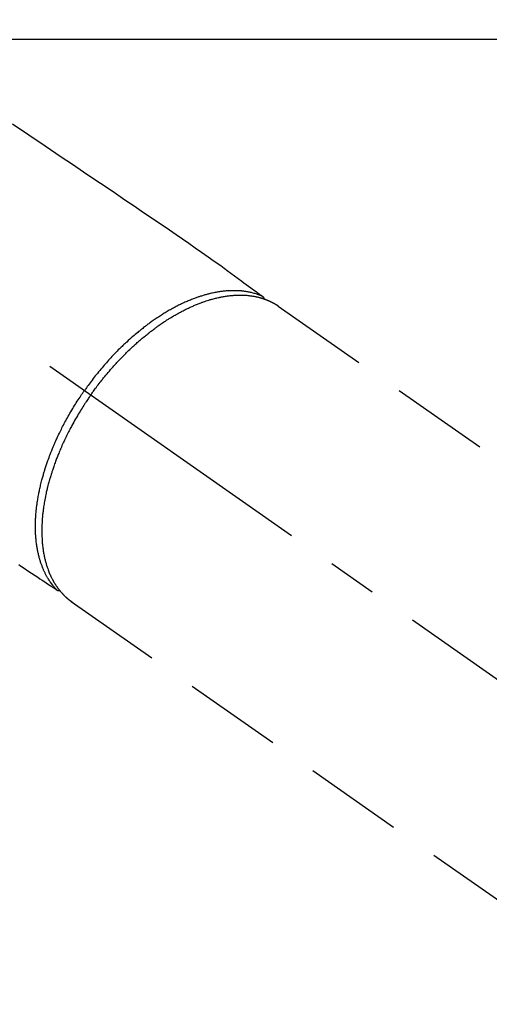
# Model space of a CAD drawing. Extents: x 84007 to 110129, y -32850 to -24450.
# Drawn here: x 87509 to 87569, y -25855 to -25730 of the extents above; entities that cross this region are included whole.
import ezdxf

# ---------------------------------------------------------------- set-up
doc = ezdxf.new("R2010")
doc.units = 0
doc.header["$LTSCALE"] = 50
doc.header["$MEASUREMENT"] = 0
doc.linetypes.add('CENTER2', pattern=[1.125, 0.75, -0.125, 0.125, -0.125])
doc.linetypes.add('HIDDEN', pattern=[0.375, 0.25, -0.125])
doc.layers.add('126-甲板', color=2, linetype='CONTINUOUS')
doc.layers.add('150-機器', color=8, linetype='CONTINUOUS')

msp = doc.modelspace()

# ---------------------------------------------------------------- linework, layer by layer
at = {"layer": '126-甲板', "linetype": 'Continuous'}
msp.add_lwpolyline([(86985.09, -25731.99), (87765.09, -25731.99, -0.414214), (87775.09, -25741.99), (87775.09, -26156.99, -0.414214), (87765.09, -26166.99), (86985.09, -26166.99, -0.414214), (86975.09, -26156.99), (86975.09, -25741.99, -0.414214)], format="xyb", close=True, dxfattribs=at)
at = {"layer": '150-機器', "color": 13, "linetype": 'CENTER2'}
msp.add_line((87375.08, -25676.79), (87619.1, -25847.66), dxfattribs=at)
at = {"layer": '150-機器', "color": 13, "linetype": 'HIDDEN'}
for p, q in [((87542.35, -25765.92), (87602.7, -25808.17)), ((87516.14, -25803.57), (87516.04, -25803.5)), ((87516.04, -25803.5), (87576.38, -25845.75))]:
    msp.add_line(p, q, dxfattribs=at)
for points in [[(87508.58, -25742.75), (87510.64, -25744.15), (87512.71, -25745.54), (87514.77, -25746.93), (87516.19, -25747.9), (87517.61, -25748.86), (87519.04, -25749.82), (87520.46, -25750.78), (87521.65, -25751.59), (87522.84, -25752.4), (87524.03, -25753.2), (87525.23, -25754.01), (87526.05, -25754.56), (87526.88, -25755.12), (87527.71, -25755.68), (87528.53, -25756.24), (87529.35, -25756.81), (87530.17, -25757.38), (87530.98, -25757.95), (87531.8, -25758.53), (87532.61, -25759.09), (87533.42, -25759.65), (87534.22, -25760.21), (87535.03, -25760.79), (87535.24, -25760.94), (87535.45, -25761.1), (87535.66, -25761.25), (87535.87, -25761.41), (87536.33, -25761.74), (87536.78, -25762.08), (87537.24, -25762.41), (87537.7, -25762.75), (87537.98, -25762.96), (87538.27, -25763.17), (87538.56, -25763.38), (87538.85, -25763.59), (87539.03, -25763.73), (87539.21, -25763.86), (87539.39, -25764), (87539.58, -25764.13), (87539.64, -25764.18), (87539.7, -25764.23), (87539.77, -25764.27), (87539.83, -25764.32), (87539.91, -25764.37), (87539.98, -25764.43), (87540.05, -25764.48), (87540.13, -25764.54), (87540.16, -25764.56), (87540.2, -25764.59), (87540.24, -25764.62), (87540.28, -25764.65), (87540.29, -25764.66), (87540.31, -25764.67), (87540.33, -25764.68), (87540.34, -25764.69), (87540.36, -25764.7), (87540.37, -25764.71), (87540.38, -25764.72), (87540.39, -25764.73), (87540.4, -25764.74), (87540.41, -25764.75), (87540.42, -25764.76), (87540.42, -25764.76), (87540.43, -25764.77), (87540.44, -25764.78), (87540.45, -25764.79), (87540.45, -25764.8), (87540.46, -25764.81), (87540.47, -25764.82), (87540.47, -25764.83), (87540.48, -25764.84), (87540.48, -25764.85), (87540.49, -25764.86), (87540.5, -25764.87), (87540.5, -25764.89), (87540.5, -25764.89), (87540.5, -25764.9), (87540.51, -25764.9), (87540.51, -25764.91), (87540.51, -25764.92), (87540.51, -25764.93), (87540.52, -25764.94), (87540.52, -25764.95), (87540.52, -25764.96), (87540.52, -25764.96), (87540.52, -25764.96), (87540.52, -25764.96), (87540.53, -25764.98), (87540.53, -25764.99), (87540.53, -25765), (87540.53, -25765.01)], [(87540.33, -25764.68), (87540.27, -25764.66), (87540.22, -25764.64), (87540.16, -25764.61), (87540.11, -25764.59), (87540.05, -25764.57), (87540, -25764.55), (87539.94, -25764.53), (87539.88, -25764.51), (87539.85, -25764.49), (87539.83, -25764.48), (87539.8, -25764.47), (87539.77, -25764.46), (87539.71, -25764.44), (87539.65, -25764.43), (87539.6, -25764.41), (87539.54, -25764.39), (87539.41, -25764.35), (87539.28, -25764.31), (87539.16, -25764.28), (87539.03, -25764.24), (87538.93, -25764.22), (87538.82, -25764.19), (87538.72, -25764.17), (87538.62, -25764.15), (87538.55, -25764.14), (87538.48, -25764.12), (87538.41, -25764.11), (87538.33, -25764.1), (87538.24, -25764.08), (87538.14, -25764.07), (87538.05, -25764.06), (87537.96, -25764.04), (87537.88, -25764.03), (87537.81, -25764.03), (87537.73, -25764.02), (87537.66, -25764.01), (87537.57, -25764), (87537.48, -25764), (87537.4, -25763.99), (87537.31, -25763.98), (87537.21, -25763.98), (87537.11, -25763.98), (87537.01, -25763.97), (87536.92, -25763.97), (87536.83, -25763.97), (87536.74, -25763.97), (87536.65, -25763.97), (87536.56, -25763.97), (87536.44, -25763.97), (87536.33, -25763.97), (87536.22, -25763.98), (87536.11, -25763.98), (87536.01, -25763.99), (87535.92, -25763.99), (87535.83, -25764), (87535.74, -25764.01), (87535.61, -25764.02), (87535.48, -25764.03), (87535.36, -25764.04), (87535.23, -25764.06), (87535.11, -25764.07), (87534.99, -25764.09), (87534.87, -25764.11), (87534.76, -25764.13), (87534.64, -25764.15), (87534.52, -25764.17), (87534.4, -25764.19), (87534.28, -25764.21), (87534.14, -25764.24), (87533.99, -25764.27), (87533.85, -25764.3), (87533.7, -25764.34), (87533.62, -25764.36), (87533.53, -25764.38), (87533.45, -25764.4), (87533.36, -25764.42), (87533.25, -25764.45), (87533.14, -25764.48), (87533.03, -25764.51), (87532.92, -25764.54), (87532.81, -25764.58), (87532.7, -25764.61), (87532.59, -25764.65), (87532.47, -25764.68), (87532.39, -25764.71), (87532.3, -25764.74), (87532.21, -25764.77), (87532.13, -25764.8), (87532.01, -25764.84), (87531.9, -25764.88), (87531.79, -25764.92), (87531.68, -25764.96), (87531.55, -25765.01), (87531.43, -25765.06), (87531.3, -25765.1), (87531.18, -25765.16), (87531.04, -25765.21), (87530.9, -25765.27), (87530.76, -25765.33), (87530.62, -25765.39), (87530.48, -25765.45), (87530.34, -25765.52), (87530.2, -25765.58), (87530.06, -25765.65), (87529.94, -25765.71), (87529.81, -25765.77), (87529.68, -25765.83), (87529.55, -25765.9), (87529.45, -25765.95), (87529.35, -25766), (87529.25, -25766.05), (87529.15, -25766.11), (87529.02, -25766.18), (87528.89, -25766.25), (87528.76, -25766.32), (87528.64, -25766.39), (87528.5, -25766.47), (87528.36, -25766.55), (87528.22, -25766.63), (87528.08, -25766.72), (87527.96, -25766.78), (87527.85, -25766.85), (87527.73, -25766.93), (87527.62, -25767), (87527.49, -25767.08), (87527.36, -25767.16), (87527.24, -25767.24), (87527.11, -25767.32), (87526.97, -25767.42), (87526.83, -25767.51), (87526.69, -25767.6), (87526.55, -25767.7), (87526.44, -25767.78), (87526.32, -25767.86), (87526.21, -25767.94), (87526.1, -25768.02), (87526, -25768.1), (87525.9, -25768.17), (87525.79, -25768.24), (87525.69, -25768.32), (87525.61, -25768.38), (87525.52, -25768.45), (87525.43, -25768.52), (87525.34, -25768.58), (87525.23, -25768.67), (87525.12, -25768.76), (87525.01, -25768.85), (87524.89, -25768.94), (87524.79, -25769.02), (87524.69, -25769.1), (87524.59, -25769.18), (87524.49, -25769.27), (87524.33, -25769.4), (87524.18, -25769.53), (87524.02, -25769.66), (87523.87, -25769.79), (87523.67, -25769.97), (87523.47, -25770.14), (87523.27, -25770.32), (87523.08, -25770.5), (87522.96, -25770.61), (87522.84, -25770.72), (87522.72, -25770.83), (87522.6, -25770.95), (87522.49, -25771.05), (87522.39, -25771.16), (87522.28, -25771.26), (87522.17, -25771.37), (87522.02, -25771.51), (87521.88, -25771.66), (87521.73, -25771.81), (87521.58, -25771.97), (87521.46, -25772.1), (87521.33, -25772.23), (87521.21, -25772.36), (87521.08, -25772.5), (87520.94, -25772.65), (87520.79, -25772.81), (87520.65, -25772.97), (87520.51, -25773.13), (87520.37, -25773.29), (87520.23, -25773.45), (87520.09, -25773.61), (87519.95, -25773.78), (87519.8, -25773.95), (87519.65, -25774.13), (87519.5, -25774.31), (87519.36, -25774.49), (87519.22, -25774.66), (87519.09, -25774.82), (87518.96, -25774.99), (87518.82, -25775.16), (87518.69, -25775.34), (87518.56, -25775.51), (87518.43, -25775.68), (87518.3, -25775.86), (87518.19, -25776.01), (87518.08, -25776.16), (87517.97, -25776.31), (87517.87, -25776.46), (87517.83, -25776.51), (87517.79, -25776.56), (87517.75, -25776.62), (87517.72, -25776.67)], [(87518.52, -25777.23), (87518.59, -25777.14), (87518.66, -25777.04), (87518.72, -25776.94), (87518.79, -25776.85), (87518.88, -25776.73), (87518.96, -25776.61), (87519.05, -25776.5), (87519.13, -25776.38), (87519.19, -25776.31), (87519.24, -25776.24), (87519.29, -25776.16), (87519.35, -25776.09), (87519.47, -25775.93), (87519.59, -25775.78), (87519.71, -25775.62), (87519.83, -25775.46), (87519.91, -25775.37), (87519.99, -25775.27), (87520.07, -25775.17), (87520.15, -25775.07), (87520.29, -25774.89), (87520.43, -25774.72), (87520.58, -25774.55), (87520.72, -25774.37), (87520.88, -25774.19), (87521.03, -25774.01), (87521.19, -25773.83), (87521.35, -25773.65), (87521.45, -25773.54), (87521.54, -25773.44), (87521.64, -25773.33), (87521.73, -25773.23), (87521.85, -25773.09), (87521.97, -25772.96), (87522.09, -25772.84), (87522.22, -25772.71), (87522.34, -25772.58), (87522.46, -25772.45), (87522.58, -25772.33), (87522.71, -25772.2), (87522.79, -25772.11), (87522.88, -25772.03), (87522.97, -25771.94), (87523.05, -25771.85), (87523.19, -25771.72), (87523.33, -25771.59), (87523.47, -25771.45), (87523.61, -25771.32), (87523.73, -25771.2), (87523.86, -25771.09), (87523.99, -25770.97), (87524.11, -25770.85), (87524.21, -25770.76), (87524.32, -25770.67), (87524.42, -25770.58), (87524.52, -25770.48), (87524.63, -25770.39), (87524.73, -25770.31), (87524.83, -25770.22), (87524.94, -25770.13), (87525.06, -25770.02), (87525.19, -25769.91), (87525.33, -25769.8), (87525.46, -25769.7), (87525.56, -25769.61), (87525.67, -25769.53), (87525.77, -25769.44), (87525.88, -25769.36), (87525.95, -25769.3), (87526.03, -25769.24), (87526.11, -25769.18), (87526.19, -25769.11), (87526.31, -25769.02), (87526.43, -25768.93), (87526.55, -25768.85), (87526.67, -25768.76), (87526.75, -25768.7), (87526.83, -25768.64), (87526.91, -25768.58), (87526.98, -25768.53), (87527.1, -25768.44), (87527.22, -25768.36), (87527.34, -25768.27), (87527.46, -25768.19), (87527.52, -25768.15), (87527.57, -25768.12), (87527.62, -25768.08), (87527.68, -25768.05), (87527.78, -25767.97), (87527.89, -25767.9), (87528, -25767.83), (87528.1, -25767.76), (87528.2, -25767.7), (87528.29, -25767.64), (87528.38, -25767.58), (87528.48, -25767.52), (87528.66, -25767.41), (87528.85, -25767.3), (87529.04, -25767.19), (87529.23, -25767.07), (87529.38, -25766.99), (87529.52, -25766.91), (87529.67, -25766.82), (87529.82, -25766.74), (87529.93, -25766.69), (87530.03, -25766.63), (87530.14, -25766.57), (87530.25, -25766.52), (87530.37, -25766.46), (87530.49, -25766.4), (87530.61, -25766.34), (87530.73, -25766.28), (87530.83, -25766.23), (87530.94, -25766.18), (87531.05, -25766.13), (87531.15, -25766.08), (87531.27, -25766.02), (87531.39, -25765.97), (87531.51, -25765.92), (87531.63, -25765.86), (87531.74, -25765.82), (87531.84, -25765.77), (87531.95, -25765.73), (87532.06, -25765.69), (87532.18, -25765.64), (87532.29, -25765.59), (87532.41, -25765.55), (87532.53, -25765.5), (87532.61, -25765.48), (87532.69, -25765.45), (87532.77, -25765.42), (87532.85, -25765.39), (87533.02, -25765.33), (87533.18, -25765.28), (87533.35, -25765.22), (87533.53, -25765.17), (87533.62, -25765.14), (87533.71, -25765.11), (87533.8, -25765.09), (87533.89, -25765.06), (87534, -25765.03), (87534.12, -25765), (87534.23, -25764.97), (87534.35, -25764.94), (87534.48, -25764.91), (87534.6, -25764.88), (87534.73, -25764.85), (87534.86, -25764.82), (87534.92, -25764.81), (87534.99, -25764.8), (87535.05, -25764.78), (87535.11, -25764.77), (87535.25, -25764.74), (87535.39, -25764.72), (87535.52, -25764.7), (87535.66, -25764.67), (87535.77, -25764.66), (87535.88, -25764.64), (87536, -25764.63), (87536.11, -25764.61), (87536.23, -25764.6), (87536.35, -25764.59), (87536.47, -25764.58), (87536.6, -25764.57), (87536.69, -25764.56), (87536.79, -25764.55), (87536.88, -25764.55), (87536.98, -25764.54), (87537.09, -25764.54), (87537.19, -25764.53), (87537.3, -25764.53), (87537.41, -25764.53), (87537.55, -25764.53), (87537.69, -25764.53), (87537.83, -25764.54), (87537.97, -25764.54), (87538.09, -25764.55), (87538.22, -25764.56), (87538.34, -25764.56), (87538.47, -25764.58), (87538.56, -25764.59), (87538.65, -25764.59), (87538.74, -25764.61), (87538.83, -25764.62), (87538.88, -25764.62), (87538.94, -25764.63), (87538.99, -25764.64), (87539.05, -25764.65), (87539.09, -25764.66), (87539.13, -25764.66), (87539.18, -25764.67), (87539.22, -25764.68), (87539.29, -25764.69), (87539.35, -25764.7), (87539.42, -25764.71), (87539.48, -25764.73), (87539.52, -25764.74), (87539.57, -25764.75), (87539.61, -25764.75), (87539.65, -25764.76), (87539.74, -25764.78), (87539.82, -25764.8), (87539.9, -25764.83), (87539.99, -25764.85), (87540.04, -25764.86), (87540.08, -25764.87), (87540.13, -25764.89), (87540.18, -25764.9), (87540.22, -25764.91), (87540.27, -25764.93), (87540.31, -25764.94), (87540.36, -25764.96), (87540.38, -25764.97), (87540.41, -25764.97), (87540.44, -25764.98), (87540.46, -25764.99), (87540.48, -25765), (87540.5, -25765), (87540.51, -25765.01), (87540.53, -25765.01), (87540.57, -25765.03), (87540.61, -25765.04), (87540.64, -25765.05), (87540.68, -25765.07), (87540.7, -25765.07), (87540.71, -25765.08), (87540.73, -25765.08), (87540.74, -25765.09), (87540.76, -25765.1), (87540.78, -25765.1), (87540.8, -25765.11), (87540.82, -25765.12), (87540.85, -25765.13), (87540.87, -25765.14), (87540.89, -25765.15), (87540.92, -25765.16), (87540.94, -25765.17), (87540.96, -25765.17), (87540.98, -25765.18), (87541, -25765.19), (87541.03, -25765.2), (87541.05, -25765.21), (87541.08, -25765.23), (87541.11, -25765.24), (87541.14, -25765.25), (87541.17, -25765.26), (87541.2, -25765.28), (87541.23, -25765.29), (87541.26, -25765.3), (87541.28, -25765.32), (87541.31, -25765.33), (87541.34, -25765.34), (87541.36, -25765.35), (87541.38, -25765.36), (87541.4, -25765.37), (87541.42, -25765.38), (87541.44, -25765.39), (87541.47, -25765.41), (87541.5, -25765.42), (87541.53, -25765.43), (87541.56, -25765.45), (87541.58, -25765.46), (87541.61, -25765.48), (87541.64, -25765.49), (87541.66, -25765.5), (87541.68, -25765.51), (87541.7, -25765.52), (87541.71, -25765.53), (87541.75, -25765.55), (87541.79, -25765.57), (87541.82, -25765.59), (87541.86, -25765.61), (87541.89, -25765.63), (87541.91, -25765.64), (87541.94, -25765.66), (87541.97, -25765.67), (87541.99, -25765.69), (87542.02, -25765.71), (87542.05, -25765.72), (87542.07, -25765.74), (87542.1, -25765.75), (87542.13, -25765.77), (87542.15, -25765.79), (87542.18, -25765.8), (87542.2, -25765.82), (87542.23, -25765.84), (87542.26, -25765.85), (87542.28, -25765.87), (87542.3, -25765.88), (87542.32, -25765.89), (87542.34, -25765.91), (87542.35, -25765.92)], [(87514.19, -25802.02), (87514.15, -25801.97), (87514.11, -25801.93), (87514.07, -25801.89), (87514.03, -25801.84), (87513.99, -25801.8), (87513.95, -25801.75), (87513.91, -25801.71), (87513.87, -25801.66), (87513.85, -25801.64), (87513.83, -25801.61), (87513.81, -25801.59), (87513.79, -25801.57), (87513.75, -25801.52), (87513.71, -25801.47), (87513.68, -25801.42), (87513.64, -25801.38), (87513.56, -25801.27), (87513.48, -25801.16), (87513.4, -25801.05), (87513.33, -25800.95), (87513.27, -25800.86), (87513.21, -25800.77), (87513.16, -25800.68), (87513.1, -25800.59), (87513.07, -25800.53), (87513.03, -25800.47), (87512.99, -25800.41), (87512.95, -25800.34), (87512.91, -25800.26), (87512.86, -25800.18), (87512.82, -25800.09), (87512.77, -25800.01), (87512.74, -25799.94), (87512.71, -25799.87), (87512.67, -25799.8), (87512.64, -25799.74), (87512.6, -25799.66), (87512.57, -25799.58), (87512.53, -25799.5), (87512.5, -25799.42), (87512.46, -25799.33), (87512.42, -25799.24), (87512.38, -25799.15), (87512.35, -25799.05), (87512.32, -25798.97), (87512.29, -25798.89), (87512.25, -25798.8), (87512.22, -25798.72), (87512.19, -25798.61), (87512.15, -25798.51), (87512.12, -25798.4), (87512.08, -25798.29), (87512.06, -25798.2), (87512.03, -25798.11), (87512.01, -25798.02), (87511.98, -25797.94), (87511.95, -25797.81), (87511.92, -25797.69), (87511.88, -25797.56), (87511.86, -25797.44), (87511.83, -25797.32), (87511.8, -25797.21), (87511.78, -25797.09), (87511.76, -25796.97), (87511.73, -25796.85), (87511.71, -25796.73), (87511.69, -25796.62), (87511.67, -25796.5), (87511.65, -25796.35), (87511.63, -25796.2), (87511.61, -25796.06), (87511.59, -25795.91), (87511.58, -25795.82), (87511.58, -25795.73), (87511.57, -25795.65), (87511.56, -25795.56), (87511.55, -25795.45), (87511.54, -25795.33), (87511.53, -25795.22), (87511.52, -25795.1), (87511.51, -25794.99), (87511.51, -25794.87), (87511.5, -25794.75), (87511.5, -25794.64), (87511.49, -25794.55), (87511.49, -25794.46), (87511.49, -25794.36), (87511.49, -25794.27), (87511.49, -25794.15), (87511.49, -25794.03), (87511.49, -25793.91), (87511.49, -25793.79), (87511.49, -25793.66), (87511.49, -25793.52), (87511.5, -25793.39), (87511.5, -25793.26), (87511.51, -25793.1), (87511.51, -25792.95), (87511.52, -25792.8), (87511.53, -25792.65), (87511.54, -25792.5), (87511.55, -25792.35), (87511.57, -25792.19), (87511.58, -25792.04), (87511.59, -25791.9), (87511.61, -25791.76), (87511.63, -25791.62), (87511.64, -25791.48), (87511.66, -25791.36), (87511.67, -25791.25), (87511.69, -25791.14), (87511.7, -25791.02), (87511.72, -25790.88), (87511.74, -25790.74), (87511.77, -25790.59), (87511.79, -25790.45), (87511.82, -25790.29), (87511.85, -25790.13), (87511.88, -25789.97), (87511.91, -25789.81), (87511.93, -25789.68), (87511.96, -25789.55), (87511.99, -25789.42), (87512.01, -25789.28), (87512.05, -25789.14), (87512.08, -25788.99), (87512.11, -25788.84), (87512.15, -25788.69), (87512.19, -25788.53), (87512.23, -25788.37), (87512.27, -25788.2), (87512.31, -25788.04), (87512.35, -25787.91), (87512.38, -25787.77), (87512.42, -25787.64), (87512.46, -25787.5), (87512.49, -25787.38), (87512.53, -25787.26), (87512.56, -25787.14), (87512.6, -25787.02), (87512.63, -25786.92), (87512.66, -25786.81), (87512.69, -25786.71), (87512.73, -25786.6), (87512.77, -25786.47), (87512.82, -25786.33), (87512.86, -25786.19), (87512.91, -25786.06), (87512.95, -25785.94), (87512.99, -25785.81), (87513.03, -25785.69), (87513.08, -25785.57), (87513.14, -25785.38), (87513.21, -25785.18), (87513.28, -25784.99), (87513.36, -25784.8), (87513.45, -25784.56), (87513.55, -25784.31), (87513.65, -25784.06), (87513.75, -25783.82), (87513.82, -25783.67), (87513.88, -25783.52), (87513.95, -25783.37), (87514.01, -25783.22), (87514.07, -25783.08), (87514.13, -25782.94), (87514.19, -25782.81), (87514.26, -25782.67), (87514.34, -25782.48), (87514.43, -25782.29), (87514.53, -25782.1), (87514.62, -25781.91), (87514.7, -25781.75), (87514.78, -25781.58), (87514.86, -25781.42), (87514.94, -25781.26), (87515.04, -25781.07), (87515.14, -25780.88), (87515.24, -25780.69), (87515.34, -25780.51), (87515.45, -25780.32), (87515.55, -25780.13), (87515.65, -25779.94), (87515.76, -25779.76), (87515.87, -25779.56), (87515.99, -25779.36), (87516.11, -25779.16), (87516.23, -25778.96), (87516.34, -25778.78), (87516.45, -25778.59), (87516.57, -25778.41), (87516.68, -25778.23), (87516.8, -25778.04), (87516.91, -25777.86), (87517.03, -25777.68), (87517.15, -25777.5), (87517.25, -25777.34), (87517.36, -25777.19), (87517.46, -25777.04), (87517.57, -25776.88), (87517.6, -25776.83), (87517.64, -25776.78), (87517.68, -25776.72), (87517.72, -25776.67)], [(87518.52, -25777.23), (87518.45, -25777.33), (87518.39, -25777.43), (87518.32, -25777.52), (87518.25, -25777.62), (87518.17, -25777.74), (87518.09, -25777.86), (87518.01, -25777.98), (87517.93, -25778.1), (87517.88, -25778.17), (87517.83, -25778.25), (87517.78, -25778.32), (87517.73, -25778.4), (87517.63, -25778.57), (87517.52, -25778.73), (87517.41, -25778.9), (87517.31, -25779.07), (87517.24, -25779.18), (87517.17, -25779.28), (87517.11, -25779.39), (87517.04, -25779.5), (87516.93, -25779.69), (87516.81, -25779.89), (87516.7, -25780.08), (87516.59, -25780.28), (87516.47, -25780.49), (87516.35, -25780.7), (87516.24, -25780.91), (87516.12, -25781.12), (87516.05, -25781.24), (87515.99, -25781.37), (87515.92, -25781.5), (87515.85, -25781.62), (87515.77, -25781.78), (87515.69, -25781.94), (87515.61, -25782.09), (87515.53, -25782.25), (87515.45, -25782.41), (87515.38, -25782.57), (87515.3, -25782.73), (87515.22, -25782.89), (87515.17, -25783), (87515.12, -25783.11), (87515.07, -25783.22), (87515.02, -25783.33), (87514.94, -25783.51), (87514.86, -25783.68), (87514.78, -25783.86), (87514.71, -25784.03), (87514.64, -25784.19), (87514.57, -25784.35), (87514.5, -25784.51), (87514.44, -25784.67), (87514.38, -25784.8), (87514.33, -25784.93), (87514.28, -25785.05), (87514.23, -25785.18), (87514.18, -25785.31), (87514.13, -25785.44), (87514.09, -25785.56), (87514.04, -25785.69), (87513.98, -25785.85), (87513.92, -25786.01), (87513.87, -25786.17), (87513.81, -25786.33), (87513.77, -25786.46), (87513.72, -25786.58), (87513.68, -25786.71), (87513.64, -25786.84), (87513.61, -25786.93), (87513.58, -25787.03), (87513.55, -25787.12), (87513.52, -25787.22), (87513.47, -25787.36), (87513.43, -25787.5), (87513.38, -25787.64), (87513.34, -25787.79), (87513.31, -25787.88), (87513.29, -25787.98), (87513.26, -25788.07), (87513.23, -25788.16), (87513.2, -25788.31), (87513.16, -25788.45), (87513.12, -25788.59), (87513.08, -25788.73), (87513.07, -25788.79), (87513.05, -25788.85), (87513.03, -25788.92), (87513.02, -25788.98), (87512.99, -25789.1), (87512.96, -25789.23), (87512.93, -25789.35), (87512.9, -25789.48), (87512.87, -25789.59), (87512.85, -25789.69), (87512.83, -25789.8), (87512.8, -25789.91), (87512.76, -25790.13), (87512.72, -25790.34), (87512.68, -25790.55), (87512.64, -25790.77), (87512.61, -25790.94), (87512.58, -25791.1), (87512.55, -25791.27), (87512.53, -25791.44), (87512.51, -25791.56), (87512.49, -25791.68), (87512.48, -25791.8), (87512.46, -25791.92), (87512.45, -25792.05), (87512.43, -25792.18), (87512.41, -25792.32), (87512.4, -25792.45), (87512.39, -25792.57), (87512.38, -25792.69), (87512.37, -25792.8), (87512.36, -25792.92), (87512.35, -25793.05), (87512.34, -25793.18), (87512.33, -25793.31), (87512.32, -25793.44), (87512.32, -25793.56), (87512.31, -25793.67), (87512.31, -25793.79), (87512.3, -25793.9), (87512.3, -25794.03), (87512.29, -25794.16), (87512.29, -25794.28), (87512.29, -25794.41), (87512.29, -25794.49), (87512.29, -25794.58), (87512.29, -25794.66), (87512.29, -25794.75), (87512.3, -25794.92), (87512.3, -25795.1), (87512.31, -25795.28), (87512.32, -25795.46), (87512.32, -25795.55), (87512.33, -25795.65), (87512.33, -25795.74), (87512.34, -25795.84), (87512.35, -25795.95), (87512.36, -25796.07), (87512.37, -25796.19), (87512.38, -25796.31), (87512.4, -25796.44), (87512.41, -25796.57), (87512.43, -25796.7), (87512.45, -25796.83), (87512.46, -25796.89), (87512.46, -25796.96), (87512.47, -25797.02), (87512.48, -25797.09), (87512.51, -25797.22), (87512.53, -25797.36), (87512.56, -25797.5), (87512.58, -25797.64), (87512.61, -25797.75), (87512.63, -25797.86), (87512.65, -25797.97), (87512.68, -25798.08), (87512.71, -25798.19), (87512.74, -25798.31), (87512.77, -25798.43), (87512.8, -25798.55), (87512.83, -25798.64), (87512.85, -25798.74), (87512.88, -25798.83), (87512.91, -25798.92), (87512.94, -25799.02), (87512.97, -25799.12), (87513.01, -25799.22), (87513.04, -25799.32), (87513.09, -25799.46), (87513.14, -25799.59), (87513.19, -25799.72), (87513.24, -25799.85), (87513.29, -25799.96), (87513.34, -25800.08), (87513.4, -25800.19), (87513.45, -25800.31), (87513.49, -25800.39), (87513.53, -25800.47), (87513.57, -25800.55), (87513.61, -25800.63), (87513.64, -25800.68), (87513.66, -25800.73), (87513.69, -25800.78), (87513.72, -25800.83), (87513.74, -25800.86), (87513.76, -25800.9), (87513.78, -25800.94), (87513.8, -25800.98), (87513.84, -25801.04), (87513.87, -25801.09), (87513.9, -25801.15), (87513.94, -25801.21), (87513.96, -25801.24), (87513.98, -25801.28), (87514.01, -25801.32), (87514.03, -25801.35), (87514.08, -25801.43), (87514.13, -25801.5), (87514.18, -25801.57), (87514.23, -25801.64), (87514.25, -25801.68), (87514.28, -25801.72), (87514.31, -25801.76), (87514.34, -25801.8), (87514.37, -25801.84), (87514.4, -25801.88), (87514.43, -25801.91), (87514.45, -25801.95), (87514.47, -25801.97), (87514.49, -25802), (87514.5, -25802.02), (87514.52, -25802.04), (87514.53, -25802.05), (87514.54, -25802.07), (87514.56, -25802.08), (87514.57, -25802.09), (87514.59, -25802.13), (87514.62, -25802.16), (87514.64, -25802.19), (87514.67, -25802.22), (87514.68, -25802.23), (87514.69, -25802.24), (87514.7, -25802.25), (87514.71, -25802.27), (87514.72, -25802.28), (87514.74, -25802.3), (87514.75, -25802.31), (87514.77, -25802.33), (87514.78, -25802.35), (87514.8, -25802.37), (87514.82, -25802.39), (87514.83, -25802.41), (87514.85, -25802.43), (87514.86, -25802.44), (87514.88, -25802.46), (87514.89, -25802.47), (87514.91, -25802.5), (87514.93, -25802.52), (87514.96, -25802.54), (87514.98, -25802.56), (87515, -25802.59), (87515.02, -25802.61), (87515.04, -25802.63), (87515.06, -25802.66), (87515.09, -25802.68), (87515.11, -25802.7), (87515.13, -25802.72), (87515.15, -25802.74), (87515.17, -25802.76), (87515.18, -25802.77), (87515.2, -25802.79), (87515.21, -25802.8), (87515.23, -25802.82), (87515.26, -25802.85), (87515.28, -25802.87), (87515.3, -25802.89), (87515.33, -25802.91), (87515.35, -25802.93), (87515.37, -25802.95), (87515.39, -25802.97), (87515.41, -25802.99), (87515.43, -25803), (87515.44, -25803.02), (87515.46, -25803.03), (87515.49, -25803.06), (87515.52, -25803.08), (87515.55, -25803.11), (87515.58, -25803.14), (87515.61, -25803.16), (87515.63, -25803.18), (87515.65, -25803.2), (87515.68, -25803.22), (87515.7, -25803.24), (87515.73, -25803.26), (87515.75, -25803.28), (87515.77, -25803.3), (87515.8, -25803.32), (87515.82, -25803.33), (87515.85, -25803.35), (87515.87, -25803.37), (87515.9, -25803.39), (87515.92, -25803.41), (87515.95, -25803.43), (87515.97, -25803.45), (87515.99, -25803.46), (87516.01, -25803.47), (87516.02, -25803.49), (87516.04, -25803.5)], [(87509.36, -25798.8), (87509.58, -25798.95), (87510.05, -25799.26), (87510.53, -25799.58), (87511, -25799.89), (87511.47, -25800.21), (87511.77, -25800.4), (87512.06, -25800.6), (87512.36, -25800.8), (87512.66, -25801), (87512.84, -25801.12), (87513.03, -25801.25), (87513.22, -25801.37), (87513.41, -25801.5), (87513.48, -25801.54), (87513.54, -25801.59), (87513.61, -25801.63), (87513.67, -25801.68), (87513.75, -25801.73), (87513.83, -25801.78), (87513.9, -25801.83), (87513.98, -25801.88), (87514.02, -25801.9), (87514.06, -25801.93), (87514.09, -25801.96), (87514.13, -25801.98), (87514.15, -25801.99), (87514.17, -25802), (87514.18, -25802.02), (87514.2, -25802.03), (87514.22, -25802.04), (87514.23, -25802.04), (87514.24, -25802.05), (87514.26, -25802.06), (87514.27, -25802.07), (87514.28, -25802.07), (87514.29, -25802.08), (87514.3, -25802.08), (87514.31, -25802.08), (87514.32, -25802.09), (87514.33, -25802.09), (87514.34, -25802.09), (87514.35, -25802.1), (87514.36, -25802.1), (87514.37, -25802.1), (87514.39, -25802.11), (87514.4, -25802.11), (87514.41, -25802.11), (87514.42, -25802.11), (87514.44, -25802.11), (87514.44, -25802.11), (87514.45, -25802.11), (87514.46, -25802.11), (87514.46, -25802.11), (87514.47, -25802.11), (87514.48, -25802.11), (87514.5, -25802.11), (87514.51, -25802.11), (87514.51, -25802.11), (87514.51, -25802.11), (87514.51, -25802.11), (87514.52, -25802.11), (87514.53, -25802.1), (87514.54, -25802.1), (87514.55, -25802.1), (87514.57, -25802.09)]]:
    msp.add_lwpolyline(points, dxfattribs=at)

doc.saveas('drawing.dxf')
